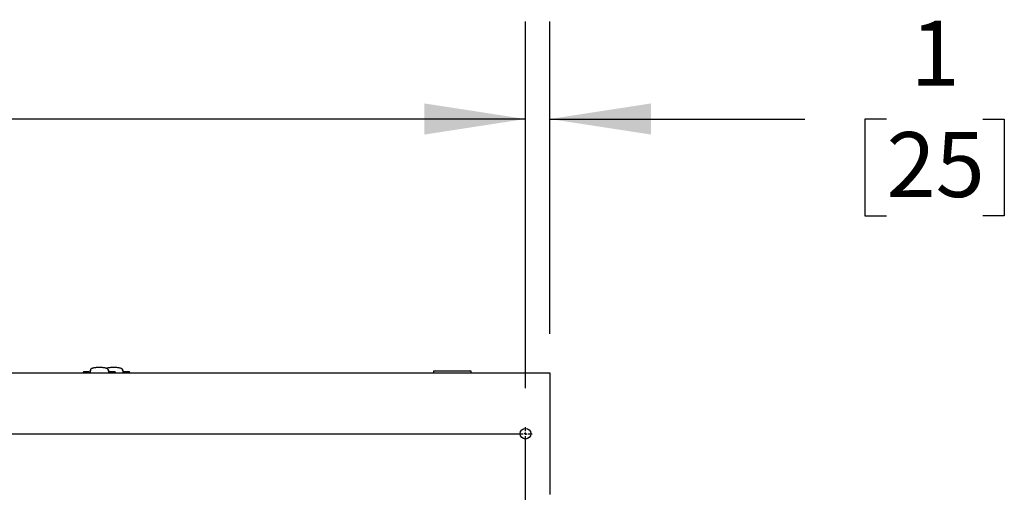
# Model space of a CAD drawing. Units: inches. Extents: x 0.8 to 15.8, y 0.5 to 10.5.
# Drawn here: x 8 to 9.2, y 2.1 to 2.7 of the extents above; entities that cross this region are included whole.
import ezdxf

# ---------------------------------------------------------------- set-up
doc = ezdxf.new("R2010")
doc.units = ezdxf.units.IN
doc.header["$MEASUREMENT"] = 0
doc.layers.add('FORMAT', color=7, linetype='Continuous')
doc.styles.add('SLDTEXTSTYLE0', font='TXT', dxfattribs={"width": 0.605})
doc.dimstyles.new('SLDDIMSTYLE0', dxfattribs={"dimtxt": 0.080892, "dimasz": 0.13, "dimexe": 0, "dimexo": 0.0625, "dimgap": 0.020223, "dimtad": 0, "dimtih": 1, "dimtoh": 1, "dimdec": 1, "dimlfac": 32, "dimrnd": 1e-09, "dimzin": 12, "dimdsep": 46, "dimlunit": 5, "dimtxsty": 'SLDTEXTSTYLE0', "dimsah": 1, "dimcen": 0.09, "dimadec": 0, "dimazin": 3, "dimtfac": 1, "dimtdec": 1, "dimtofl": 0, "dimtmove": 0, "dimatfit": 3, "dimfxl": 0, "dimfrac": 2, "dimtolj": 1, "dimtzin": 12, "dimarcsym": 0})
doc.dimstyles.new('SLDDIMSTYLE5', dxfattribs={"dimtxt": 0.080892, "dimasz": 0.13, "dimexe": 0, "dimexo": 0.0625, "dimgap": 0.020223, "dimtad": 0, "dimtih": 1, "dimtoh": 1, "dimdec": 1, "dimlfac": 32, "dimrnd": 1e-09, "dimzin": 12, "dimdsep": 46, "dimlunit": 5, "dimtxsty": 'SLDTEXTSTYLE0', "dimsah": 1, "dimcen": 0.09, "dimadec": 0, "dimazin": 3, "dimtfac": 1, "dimtdec": 1, "dimtmove": 0, "dimatfit": 0, "dimfxl": 0, "dimfrac": 2, "dimtolj": 1, "dimtzin": 12, "dimarcsym": 0})

# ---------------------------------------------------------------- blocks, each defined once
blk = doc.blocks.new('_D_24')
at = {"layer": 'FORMAT'}
for p, q in [((6.6211, 2.2244), (6.6211, 2.6949)), ((8.6211, 2.2244), (8.6211, 2.6949)), ((6.6211, 2.5699), (7.4003, 2.5699)), ((7.5052, 2.5699), (7.4775, 2.5699)), ((7.4775, 2.5699), (7.4775, 2.4457)), ((7.7521, 2.5699), (7.7799, 2.5699)), ((7.7799, 2.5699), (7.7799, 2.4457)), ((8.6211, 2.5699), (7.8571, 2.5699)), ((7.4775, 2.4457), (7.5052, 2.4457)), ((7.7799, 2.4457), (7.7521, 2.4457))]:
    blk.add_line(p, q, dxfattribs=at)
for points in [[(6.6211, 2.5699), (6.7511, 2.5499), (6.7511, 2.5899)], [(8.6211, 2.5699), (8.4911, 2.5899), (8.4911, 2.5499)]]:
    blk.add_solid(points, dxfattribs=at)
at = {"layer": 'FORMAT', "char_height": 0.08333, "attachment_point": 1, "style": 'SLDTEXTSTYLE0'}
for s, insert in [('64', (7.567, 2.6959)), ('1626', (7.5052, 2.5531))]:
    blk.add_mtext(s, dxfattribs=dict(at, insert=insert))
blk = doc.blocks.new('_D_25')
at = {"layer": 'FORMAT'}
for p, q in [((8.6211, 2.2244), (8.6211, 2.6949)), ((8.6523, 2.2941), (8.6523, 2.6949)), ((8.6211, 2.5699), (8.3711, 2.5699)), ((8.6523, 2.5699), (8.9797, 2.5699)), ((9.0846, 2.5699), (9.0568, 2.5699)), ((9.0568, 2.5699), (9.0568, 2.4457)), ((9.2081, 2.5699), (9.2358, 2.5699)), ((9.2358, 2.5699), (9.2358, 2.4457)), ((9.0568, 2.4457), (9.0846, 2.4457)), ((9.2358, 2.4457), (9.2081, 2.4457))]:
    blk.add_line(p, q, dxfattribs=at)
for points in [[(8.6211, 2.5699), (8.4911, 2.5899), (8.4911, 2.5499)], [(8.6523, 2.5699), (8.7823, 2.5499), (8.7823, 2.5899)]]:
    blk.add_solid(points, dxfattribs=at)
at = {"layer": 'FORMAT', "attachment_point": 1, "style": 'SLDTEXTSTYLE0'}
for s, insert, char_height in [('1', (9.1155, 2.6959), 0.0833), ('25', (9.0846, 2.5531), 0.08333)]:
    blk.add_mtext(s, dxfattribs=dict(at, insert=insert, char_height=char_height))
blk = doc.blocks.new('SW_CENTERMARKSYMBOL_8')
at = {"layer": 'FORMAT', "color": 0}
for p, q in [((0.0031, 0), (1.9969, 0)), ((2, 0.0031), (2, 0.0084)), ((2, 0), (2, 0.0016)), ((2, 0), (1.9984, 0)), ((2, 0), (2, -0.0016)), ((2, 0), (2.0016, 0)), ((2, -0.8406), (2, -0.0031)), ((2.0031, 0), (2.0084, 0))]:
    blk.add_line(p, q, dxfattribs=at)

msp = doc.modelspace()

# ---------------------------------------------------------------- linework, layer by layer
at = {"color": 7, "linetype": 'Continuous', "lineweight": 25}
for p, q in [((6.58981716, 2.24412282), (8.65231716, 2.24412282)), ((8.05371311, 2.24542353), (8.05325676, 2.24412282)), ((8.06037687, 2.24559716), (8.05374831, 2.24559716)), ((8.06037687, 2.24559716), (8.06037687, 2.24441974)), ((8.06167639, 2.24582477), (8.06160718, 2.24565043)), ((8.06160718, 2.24565043), (8.06160718, 2.24434611)), ((8.06174559, 2.24599911), (8.06167639, 2.24582477)), ((8.0618148, 2.24617344), (8.06174559, 2.24599911)), ((8.061884, 2.24634778), (8.0618148, 2.24617344)), ((8.06202241, 2.24669646), (8.061884, 2.24634778)), ((8.06271446, 2.24843984), (8.06199014, 2.24432319)), ((8.06216082, 2.24704513), (8.06202241, 2.24669646)), ((8.06229923, 2.24739381), (8.06216082, 2.24704513)), ((8.06243764, 2.24774248), (8.06229923, 2.24739381)), ((8.06257605, 2.24809116), (8.06243764, 2.24774248)), ((8.06273603, 2.24859896), (8.06254622, 2.24748365)), ((8.06271446, 2.24843984), (8.06257605, 2.24809116)), ((8.08527444, 2.24748365), (8.08508463, 2.24859896)), ((8.0851062, 2.24843984), (8.08583196, 2.244315)), ((8.0851062, 2.24843984), (8.08524461, 2.24809116)), ((8.08524461, 2.24809116), (8.08538302, 2.24774248)), ((8.08538302, 2.24774248), (8.08552143, 2.24739381)), ((8.08552143, 2.24739381), (8.08565984, 2.24704513)), ((8.08565984, 2.24704513), (8.08579825, 2.24669646)), ((8.08579825, 2.24669646), (8.08593666, 2.24634778)), ((8.08593666, 2.24634778), (8.08600586, 2.24617344)), ((8.08600586, 2.24617344), (8.08607507, 2.24599911)), ((8.08607507, 2.24599911), (8.08614427, 2.24582477)), ((8.08614427, 2.24582477), (8.08621348, 2.24565043)), ((8.08621348, 2.24565043), (8.08621348, 2.24433979)), ((8.09407235, 2.24559716), (8.08744379, 2.24559716)), ((8.08744379, 2.24559716), (8.08744379, 2.24441974)), ((8.0945639, 2.24412282), (8.09410754, 2.24542353)), ((8.10372912, 2.24748365), (8.10353932, 2.24859896)), ((8.10356088, 2.24843984), (8.10428664, 2.244315)), ((8.10356088, 2.24843984), (8.10369929, 2.24809116)), ((8.10369929, 2.24809116), (8.1038377, 2.24774248)), ((8.1038377, 2.24774248), (8.10397611, 2.24739381)), ((8.10397611, 2.24739381), (8.10411453, 2.24704513)), ((8.10411453, 2.24704513), (8.10425294, 2.24669646)), ((8.10425294, 2.24669646), (8.10439135, 2.24634778)), ((8.10439135, 2.24634778), (8.10446055, 2.24617344)), ((8.10446055, 2.24617344), (8.10452976, 2.24599911)), ((8.10452976, 2.24599911), (8.10459896, 2.24582477)), ((8.10459896, 2.24582477), (8.10466817, 2.24565043)), ((8.10466817, 2.24565043), (8.10466817, 2.24433979)), ((8.11252703, 2.24559716), (8.10589848, 2.24559716)), ((8.10589848, 2.24559716), (8.10589848, 2.24441974)), ((8.11301858, 2.24412282), (8.11256223, 2.24542353)), ((8.50530635, 2.24677145), (8.50280635, 2.24633063)), ((8.50280635, 2.24633063), (8.50280635, 2.24412282)), ((8.50516763, 2.24633063), (8.50280635, 2.24633063)), ((8.51139204, 2.24633063), (8.50516763, 2.24633063)), ((8.50530635, 2.24677145), (8.50765739, 2.24677145)), ((8.50765739, 2.24677145), (8.51139204, 2.24677145)), ((8.51139204, 2.24677145), (8.54265816, 2.24677145)), ((8.54265816, 2.24633063), (8.51139204, 2.24633063)), ((8.54265816, 2.24677145), (8.5463928, 2.24677145)), ((8.54888256, 2.24633063), (8.54265816, 2.24633063)), ((8.5463928, 2.24677145), (8.54874385, 2.24677145)), ((8.55124385, 2.24633063), (8.54874385, 2.24677145)), ((8.55124385, 2.24633063), (8.54888256, 2.24633063)), ((8.55124385, 2.24412282), (8.55124385, 2.24633063)), ((8.65231716, 2.24412282), (8.65231716, 2.23826345)), ((8.65231716, 2.23826345), (8.65231716, 2.0937322)), ((8.65231716, 2.0937322), (8.65231716, 2.08787282))]:
    msp.add_line(p, q, dxfattribs=at)
at = {"color": 7, "linetype": 'Continuous', "lineweight": 25, "flags": 128}
msp.add_lwpolyline([(8.05374831, 2.24541118), (8.05375015, 2.24542795), (8.05373419, 2.24488518), (8.05393273, 2.24396808)], dxfattribs=at)
at = {"color": 7, "linetype": 'Continuous', "lineweight": 25}
msp.add_circle((8.62106716, 2.16599782), 0.00684375, dxfattribs=at)
for centre, radius, start, end in [((8.06887332, 2.23726791), 0.01330209, 102.50250527, 109.01433549), ((8.07118926, 2.22732616), 0.0235097, 98.32868278, 102.76766999), ((8.07284296, 2.21654889), 0.03441293, 95.09106372, 98.45380947), ((8.07367606, 2.20773014), 0.04327085, 92.38802755, 95.15362255), ((8.07390662, 2.2027273), 0.04827895, 89.9956022, 92.41403462), ((8.07391404, 2.2027273), 0.04827895, 87.58596538, 90.0043978), ((8.07410744, 2.20716635), 0.04383569, 84.8641989, 87.594151), ((8.07487873, 2.2157155), 0.03525183, 81.58621359, 84.86891322), ((8.07646552, 2.22643533), 0.02441519, 77.31468307, 81.58896416), ((8.07874313, 2.23654427), 0.01405285, 71.1597798, 77.32337944), ((8.08732801, 2.23726791), 0.01330209, 102.50250527, 109.01433549), ((8.08964395, 2.22732616), 0.0235097, 98.32868278, 102.76766998), ((8.09129765, 2.21654889), 0.03441293, 95.09106372, 98.45380947), ((8.09213074, 2.20773014), 0.04327085, 92.38802755, 95.15362255), ((8.09236131, 2.2027273), 0.04827895, 89.9956022, 92.41403462), ((8.09236872, 2.2027273), 0.04827895, 87.58596538, 90.0043978), ((8.09256213, 2.20716635), 0.04383569, 84.8641989, 87.594151), ((8.09333342, 2.2157155), 0.03525183, 81.58621359, 84.86891322), ((8.09492021, 2.22643533), 0.02441519, 77.31468307, 81.58896416), ((8.09719782, 2.23654427), 0.01405285, 71.1597798, 77.32337944), ((8.07014742, 2.37886764), 0.13480245, 265.84352757, 268.32452187), ((8.06333995, 2.24849272), 0.00060319, 136.64410249, 169.38695282), ((8.06445699, 2.24757023), 0.00205095, 117.7969868, 139.33057693), ((8.06641671, 2.24419772), 0.00595038, 108.39029211, 119.34594092), ((8.07768377, 2.37976584), 0.13569755, 271.62434034, 274.12455062), ((8.08121291, 2.24376597), 0.0064205, 61.05625559, 71.20751138), ((8.08323444, 2.24740813), 0.00225495, 41.65352015, 61.21891611), ((8.08448071, 2.24849272), 0.00060319, 10.61304718, 43.35589751), ((8.09102972, 2.24506666), 0.00306207, 338.97534424, 6.46011962), ((8.09613846, 2.37976584), 0.13569755, 271.62434034, 274.12455062), ((8.0996676, 2.24376597), 0.0064205, 61.05625559, 71.20751138), ((8.10168912, 2.24740813), 0.00225495, 41.65352015, 61.21891611), ((8.10293539, 2.24849272), 0.00060319, 10.61304718, 43.35589751), ((8.10948441, 2.24506666), 0.00306207, 338.97534424, 6.46011962)]:
    msp.add_arc(centre, radius, start, end, dxfattribs=at)

# ---------------------------------------------------------------- block references
at = {"layer": 'FORMAT'}
msp.add_blockref('SW_CENTERMARKSYMBOL_8', (6.62106716, 2.16599782), dxfattribs=at)

# ---------------------------------------------------------------- dimensions: what is measured, and where the dimension line sits
for p1, dimstyle, picture, middle in [((6.62106716, 2.17440407), 'SLDDIMSTYLE0', '_D_24', (7.62868697, 2.56992784)), ((8.65231716, 2.24412282), 'SLDDIMSTYLE5', '_D_25', (9.14632895, 2.56992784))]:
    dim = msp.add_linear_dim(base=(8.62106716, 2.56992784), p1=p1, p2=(8.62106716, 2.17440407), dimstyle=dimstyle, dxfattribs=at)
    dim.commit()
    dim.dimension.update_dxf_attribs({"geometry": picture, "text_midpoint": middle, "dimtype": 160})

doc.saveas('drawing.dxf')
